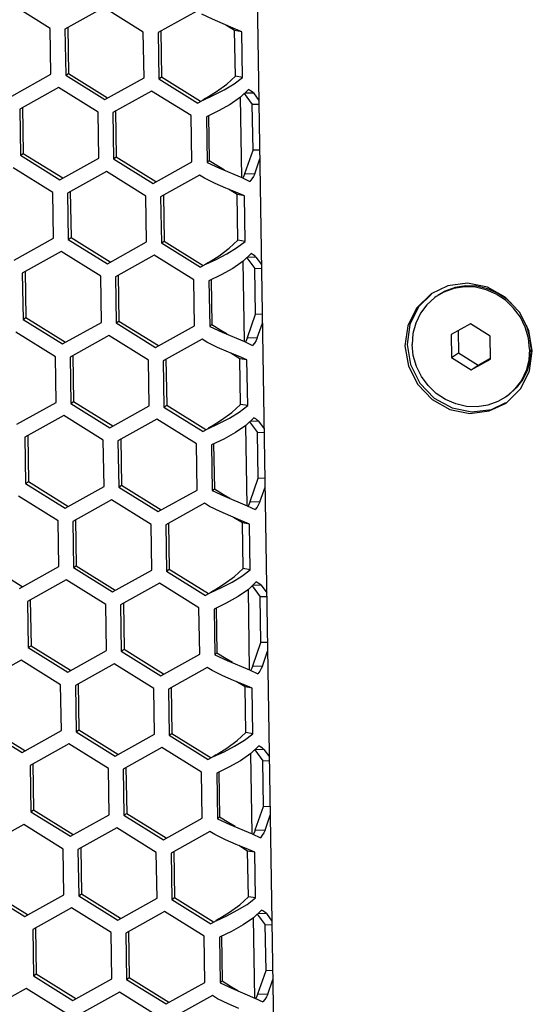
# Model space of a CAD drawing. Units: millimetres. Extents: x 1 to 208, y -1 to 297.
# Drawn here: x 150 to 153, y 264 to 270 of the extents above; entities that cross this region are included whole.
import ezdxf

# ---------------------------------------------------------------- set-up
doc = ezdxf.new("R2010")
doc.units = ezdxf.units.MM
doc.header["$LTSCALE"] = 19.36
doc.layers.get('0').update_dxf_attribs({"linetype": 'CONTINUOUS'})
doc.layers.add('AXIS', color=7, linetype='CONTINUOUS')

msp = doc.modelspace()

# ---------------------------------------------------------------- linework, layer by layer
at = {"color": 7, "linetype": 'Continuous'}
for p, q in [((151.67192099, 281.40092008), (151.98767033, 261.50118137)), ((150.62766242, 270.13668686), (150.39458477, 270.28156041)), ((150.94301755, 270.26058024), (150.71425707, 270.1333742)), ((151.1760952, 270.11570668), (150.94301755, 270.26058024)), ((151.49145033, 270.23960006), (151.26268985, 270.11239402)), ((150.63192858, 269.86781677), (150.62766242, 270.13668686)), ((150.71425707, 270.1333742), (150.71857416, 269.86129465)), ((151.18036137, 269.84683659), (151.1760952, 270.11570668)), ((151.7055601, 270.13922556), (151.64661424, 270.16360627)), ((151.75639402, 270.11743513), (151.7055601, 270.13922556)), ((151.75639402, 270.11743513), (151.71423574, 270.1248749)), ((151.76066018, 269.84856504), (151.75639402, 270.11743513)), ((151.26268985, 270.11239402), (151.26700694, 269.84031448)), ((150.4004696, 269.73911022), (150.63192858, 269.86781677)), ((150.71857416, 269.86129465), (150.73489593, 269.8724792)), ((150.71857416, 269.86129465), (150.94890238, 269.71813005)), ((150.94890238, 269.71813005), (151.18036137, 269.84683659)), ((151.26700694, 269.84031448), (151.28332872, 269.85149902)), ((151.26700694, 269.84031448), (151.49733516, 269.69714988)), ((151.71077105, 269.81081154), (151.76066018, 269.84856504)), ((151.76066018, 269.84856504), (151.7185019, 269.85600481)), ((150.67644007, 269.78963805), (150.44767954, 269.66243203)), ((150.90951768, 269.64476452), (150.67644007, 269.78963805)), ((151.22487285, 269.76865788), (150.99611233, 269.64145186)), ((151.45795046, 269.62378435), (151.22487285, 269.76865788)), ((151.52862867, 269.71455114), (151.49733516, 269.69714988)), ((151.52862867, 269.71455114), (151.59063835, 269.74356751)), ((151.75674617, 269.25931534), (151.74923937, 269.73242258)), ((151.77670992, 269.75886479), (151.82473056, 269.75702777)), ((151.82473056, 269.75702777), (151.85737594, 269.71283553)), ((150.44767954, 269.66243203), (150.45199663, 269.39035247)), ((151.61920362, 269.65173246), (151.54772966, 269.61727639)), ((151.85776384, 269.68838877), (151.81821921, 269.68990154)), ((150.91383477, 269.37268499), (150.90951768, 269.64476452)), ((150.99611233, 269.64145186), (151.00042942, 269.36937229)), ((151.46226755, 269.35170482), (151.45795046, 269.62378435)), ((151.54772966, 269.61727639), (151.55199582, 269.34840625)), ((151.86203, 269.41951863), (151.82248537, 269.4210314)), ((150.45199663, 269.39035247), (150.46831841, 269.40153701)), ((150.45199663, 269.39035247), (150.68507423, 269.24547895)), ((150.68507423, 269.24547895), (150.91383477, 269.37268499)), ((151.00042942, 269.36937229), (151.01675119, 269.38055684)), ((151.00042942, 269.36937229), (151.23350701, 269.22449877)), ((151.83227514, 269.28153966), (151.86283093, 269.36904071)), ((150.64299112, 269.17061288), (150.40991347, 269.31548644)), ((151.23350701, 269.22449877), (151.46226755, 269.35170482)), ((151.55199582, 269.34840625), (151.56392608, 269.35972529)), ((151.55199582, 269.34840625), (151.62454965, 269.31480484)), ((151.62454965, 269.31480484), (151.75659491, 269.25938801)), ((150.95834625, 269.29450626), (150.72958577, 269.16730022)), ((151.19142391, 269.14963271), (150.95834625, 269.29450626)), ((151.50677904, 269.27352609), (151.27801856, 269.14632005)), ((151.53591376, 269.25541689), (151.50677904, 269.27352609)), ((151.75659491, 269.25938801), (151.80448012, 269.23638376)), ((151.77454537, 269.2837481), (151.83227514, 269.28153966)), ((151.72088881, 269.17315158), (151.66194295, 269.1975323)), ((150.64725729, 268.90174279), (150.64299112, 269.17061288)), ((150.72958577, 269.16730022), (150.73390286, 268.89522067)), ((151.19569007, 268.88076262), (151.19142391, 269.14963271)), ((151.27801856, 269.14632005), (151.28233565, 268.8742405)), ((151.77172272, 269.15136115), (151.72088881, 269.17315158)), ((151.77172272, 269.15136115), (151.72956444, 269.15880093)), ((151.77598889, 268.88249106), (151.77172272, 269.15136115)), ((150.4157983, 268.77303625), (150.64725729, 268.90174279)), ((150.73390286, 268.89522067), (150.75022464, 268.90640522)), ((150.73390286, 268.89522067), (150.96423108, 268.75205607)), ((150.96423108, 268.75205607), (151.19569007, 268.88076262)), ((151.28233565, 268.8742405), (151.29865742, 268.88542505)), ((151.28233565, 268.8742405), (151.51266387, 268.7310759)), ((151.72609976, 268.84473756), (151.77598889, 268.88249106)), ((151.77598889, 268.88249106), (151.73383061, 268.88993084)), ((150.69176877, 268.82356407), (150.46300825, 268.69635806)), ((150.92484638, 268.67869054), (150.69176877, 268.82356407)), ((151.24020155, 268.8025839), (151.01144103, 268.67537789)), ((151.47327917, 268.65771037), (151.24020155, 268.8025839)), ((151.79203863, 268.79279082), (151.84005927, 268.7909538)), ((151.84005927, 268.7909538), (151.87270464, 268.74676156)), ((151.54395737, 268.74847717), (151.51266387, 268.7310759)), ((151.54395737, 268.74847717), (151.60596705, 268.77749353)), ((151.77207488, 268.29324136), (151.76456808, 268.7663486)), ((151.87309254, 268.72231479), (151.83354791, 268.72382756)), ((150.46300825, 268.69635806), (150.46732534, 268.42427849)), ((150.92916347, 268.40661102), (150.92484638, 268.67869054)), ((151.01144103, 268.67537789), (151.01575812, 268.40329832)), ((151.63453233, 268.68565848), (151.56305836, 268.65120241)), ((151.47759625, 268.38563084), (151.47327917, 268.65771037)), ((151.56305836, 268.65120241), (151.56732453, 268.38233227)), ((152.94670933, 268.58494704), (152.90262879, 268.55961588)), ((150.46732534, 268.42427849), (150.48364711, 268.43546304)), ((151.87735871, 268.45344466), (151.83781408, 268.45495743)), ((150.46732534, 268.42427849), (150.70040293, 268.27940497)), ((150.70040293, 268.27940497), (150.92916347, 268.40661102)), ((151.01575812, 268.40329832), (151.0320799, 268.41448286)), ((151.01575812, 268.40329832), (151.24883571, 268.2584248)), ((151.24883571, 268.2584248), (151.47759625, 268.38563084)), ((151.56732453, 268.38233227), (151.57925479, 268.39365132)), ((151.56732453, 268.38233227), (151.63987836, 268.34873086)), ((151.84760384, 268.31546569), (151.87815964, 268.40296674)), ((153.10396515, 268.39869246), (152.98958489, 268.33508945)), ((153.22050396, 268.32625569), (153.10396515, 268.39869246)), ((150.65831983, 268.2045389), (150.42524217, 268.34941246)), ((150.97367496, 268.32843229), (150.74491448, 268.20122624)), ((151.20675261, 268.18355873), (150.97367496, 268.32843229)), ((151.63987836, 268.34873086), (151.77192361, 268.29331403)), ((151.78987408, 268.31767413), (151.84760384, 268.31546569)), ((152.98958489, 268.33508945), (152.99174343, 268.19904968)), ((153.03047224, 268.35782553), (153.03254788, 268.22701104)), ((153.2226625, 268.19021592), (153.22050396, 268.32625569)), ((151.52210774, 268.30745211), (151.29334726, 268.18024607)), ((151.55124246, 268.28934291), (151.52210774, 268.30745211)), ((151.77192361, 268.29331403), (151.81980883, 268.27030978)), ((150.66258599, 267.93566881), (150.65831983, 268.2045389)), ((151.73621751, 268.2070776), (151.67727165, 268.23145832)), ((151.78705143, 268.18528717), (151.73621751, 268.2070776)), ((152.99174343, 268.19904968), (153.03254788, 268.22701104)), ((153.03254788, 268.22701104), (153.14908668, 268.15457428)), ((150.74491448, 268.20122624), (150.74923157, 267.9291467)), ((151.21101878, 267.91468864), (151.20675261, 268.18355873)), ((151.29334726, 268.18024607), (151.29766435, 267.90816652)), ((151.78705143, 268.18528717), (151.74489315, 268.19272695)), ((151.79131759, 267.91641708), (151.78705143, 268.18528717)), ((152.99174343, 268.19904968), (153.10828224, 268.12661291)), ((153.10828224, 268.12661291), (153.2226625, 268.19021592)), ((153.10828224, 268.12661291), (153.14908668, 268.15457428)), ((153.14908668, 268.15457428), (153.22257959, 268.19544121)), ((153.31933877, 267.97261483), (153.3096186, 267.96568949)), ((150.43112701, 267.80696227), (150.66258599, 267.93566881)), ((150.74923157, 267.9291467), (150.76555334, 267.94033124)), ((150.74923157, 267.9291467), (150.97955979, 267.7859821)), ((150.97955979, 267.7859821), (151.21101878, 267.91468864)), ((151.29766435, 267.90816652), (151.31398613, 267.91935107)), ((151.74142846, 267.87866358), (151.79131759, 267.91641708)), ((151.79131759, 267.91641708), (151.74915931, 267.92385686)), ((150.70709748, 267.8574901), (150.47833695, 267.73028408)), ((150.94017509, 267.71261657), (150.70709748, 267.8574901)), ((151.29766435, 267.90816652), (151.52799257, 267.76500193)), ((151.25553026, 267.83650993), (151.02676974, 267.70930391)), ((151.48860787, 267.69163639), (151.25553026, 267.83650993)), ((151.55928608, 267.78240319), (151.62129576, 267.81141956)), ((151.78740358, 267.32716739), (151.77989678, 267.80027463)), ((151.80736733, 267.82671684), (151.85538797, 267.82487982)), ((151.85538797, 267.82487982), (151.88803335, 267.78068758)), ((151.55928608, 267.78240319), (151.52799257, 267.76500193)), ((151.88842124, 267.75624082), (151.84887662, 267.75775359)), ((150.47833695, 267.73028408), (150.48265404, 267.45820452)), ((150.94449217, 267.44053704), (150.94017509, 267.71261657)), ((151.02676974, 267.70930391), (151.03108683, 267.43722434)), ((151.49292496, 267.41955687), (151.48860787, 267.69163639)), ((151.64986103, 267.71958451), (151.57838707, 267.68512843)), ((151.57838707, 267.68512843), (151.58265323, 267.4162583)), ((150.48265404, 267.45820452), (150.49897582, 267.46938906)), ((150.48265404, 267.45820452), (150.71573163, 267.313331)), ((151.03108683, 267.43722434), (151.0474086, 267.44840889)), ((151.89268741, 267.48737068), (151.85314278, 267.48888345)), ((150.71573163, 267.313331), (150.94449217, 267.44053704)), ((151.03108683, 267.43722434), (151.26416442, 267.29235082)), ((151.26416442, 267.29235082), (151.49292496, 267.41955687)), ((151.58265323, 267.4162583), (151.59458349, 267.42757734)), ((151.58265323, 267.4162583), (151.65520706, 267.38265689)), ((151.86293255, 267.34939171), (151.89348834, 267.43689276)), ((150.67364853, 267.23846493), (150.44057088, 267.38333848)), ((150.98900366, 267.36235831), (150.76024318, 267.23515227)), ((151.22208132, 267.21748475), (150.98900366, 267.36235831)), ((151.53743645, 267.34137814), (151.30867597, 267.21417209)), ((151.56657117, 267.32326893), (151.53743645, 267.34137814)), ((151.65520706, 267.38265689), (151.78725232, 267.32724006)), ((151.80520278, 267.35160015), (151.86293255, 267.34939171)), ((151.78725232, 267.32724006), (151.83513753, 267.30423581)), ((150.6779147, 266.96959484), (150.67364853, 267.23846493)), ((150.76024318, 267.23515227), (150.76456027, 266.96307272)), ((151.22634748, 266.94861466), (151.22208132, 267.21748475)), ((151.75154622, 267.24100363), (151.69260036, 267.26538435)), ((151.80238013, 267.2192132), (151.75154622, 267.24100363)), ((151.80238013, 267.2192132), (151.76022185, 267.22665297)), ((151.8066463, 266.95034311), (151.80238013, 267.2192132)), ((151.30867597, 267.21417209), (151.31299306, 266.94209255)), ((150.44645571, 266.8408883), (150.6779147, 266.96959484)), ((150.76456027, 266.96307272), (150.78088205, 266.97425727)), ((150.76456027, 266.96307272), (150.99488849, 266.81990812)), ((150.99488849, 266.81990812), (151.22634748, 266.94861466)), ((151.31299306, 266.94209255), (151.32931483, 266.95327709)), ((151.31299306, 266.94209255), (151.54332128, 266.79892795)), ((151.75675716, 266.91258961), (151.8066463, 266.95034311)), ((151.8066463, 266.95034311), (151.76448801, 266.95778288)), ((150.72242618, 266.89141612), (150.49366566, 266.76421011)), ((150.95550379, 266.74654259), (150.72242618, 266.89141612)), ((151.27085896, 266.87043595), (151.04209844, 266.74322993)), ((151.50393658, 266.72556242), (151.27085896, 266.87043595)), ((151.57461478, 266.81632921), (151.54332128, 266.79892795)), ((151.57461478, 266.81632921), (151.63662446, 266.84534558)), ((151.80273228, 266.36109341), (151.79522549, 266.83420065)), ((151.82269603, 266.86064286), (151.87071668, 266.85880585)), ((151.87071668, 266.85880585), (151.90336205, 266.81461361)), ((150.49366566, 266.76421011), (150.49798275, 266.49213054)), ((151.66518973, 266.75351053), (151.59371577, 266.71905446)), ((151.90374995, 266.79016684), (151.86420532, 266.79167961)), ((150.95982088, 266.47446307), (150.95550379, 266.74654259)), ((151.04209844, 266.74322993), (151.04641553, 266.47115037)), ((151.50825366, 266.45348289), (151.50393658, 266.72556242)), ((151.59371577, 266.71905446), (151.59798194, 266.45018432)), ((151.90801611, 266.5212967), (151.86847149, 266.52280947)), ((150.49798275, 266.49213054), (150.51430452, 266.50331509)), ((150.49798275, 266.49213054), (150.73106034, 266.34725702)), ((150.73106034, 266.34725702), (150.95982088, 266.47446307)), ((151.04641553, 266.47115037), (151.06273731, 266.48233491)), ((151.04641553, 266.47115037), (151.27949312, 266.32627685)), ((151.87826125, 266.38331773), (151.90881705, 266.47081879)), ((150.45589958, 266.41726451), (150.2271391, 266.29005847)), ((150.68897724, 266.27239095), (150.45589958, 266.41726451)), ((151.27949312, 266.32627685), (151.50825366, 266.45348289)), ((151.59798194, 266.45018432), (151.6099122, 266.46150336)), ((151.59798194, 266.45018432), (151.67053577, 266.41658291)), ((151.67053577, 266.41658291), (151.80258102, 266.36116608)), ((151.00433237, 266.39628433), (150.77557189, 266.26907829)), ((151.23741002, 266.25141078), (151.00433237, 266.39628433)), ((151.55276515, 266.37530416), (151.32400467, 266.24809812)), ((151.58189987, 266.35719496), (151.55276515, 266.37530416)), ((151.80258102, 266.36116608), (151.85046624, 266.33816183)), ((151.82053149, 266.38552617), (151.87826125, 266.38331773)), ((151.76687492, 266.27492965), (151.70792906, 266.29931037)), ((150.6932434, 266.00352086), (150.68897724, 266.27239095)), ((150.77557189, 266.26907829), (150.77988898, 265.99699875)), ((151.24167619, 265.98254069), (151.23741002, 266.25141078)), ((151.32400467, 266.24809812), (151.32832176, 265.97601857)), ((151.81770884, 266.25313922), (151.76687492, 266.27492965)), ((151.81770884, 266.25313922), (151.77555055, 266.260579)), ((151.821975, 265.98426913), (151.81770884, 266.25313922)), ((150.23145619, 266.01797892), (150.46178441, 265.87481432)), ((150.46178441, 265.87481432), (150.6932434, 266.00352086)), ((150.77988898, 265.99699875), (150.79621075, 266.00818329)), ((150.77988898, 265.99699875), (151.0102172, 265.85383415)), ((151.0102172, 265.85383415), (151.24167619, 265.98254069)), ((151.32832176, 265.97601857), (151.34464354, 265.98720312)), ((151.32832176, 265.97601857), (151.55864998, 265.83285397)), ((151.77208587, 265.94651563), (151.821975, 265.98426913)), ((151.821975, 265.98426913), (151.77981672, 265.99170891)), ((150.73775488, 265.92534215), (150.50899436, 265.79813613)), ((150.9708325, 265.78046862), (150.73775488, 265.92534215)), ((151.28618767, 265.90436197), (151.05742715, 265.77715596)), ((151.51926528, 265.75948844), (151.28618767, 265.90436197)), ((151.83802474, 265.89456889), (151.88604538, 265.89273187)), ((151.88604538, 265.89273187), (151.91869076, 265.84853963)), ((151.58994349, 265.85025524), (151.55864998, 265.83285397)), ((151.58994349, 265.85025524), (151.65195317, 265.87927161)), ((151.81806099, 265.39501944), (151.81055419, 265.86812668)), ((151.91907865, 265.82409287), (151.87953403, 265.82560564)), ((150.50899436, 265.79813613), (150.51331145, 265.52605656)), ((150.97514958, 265.50838909), (150.9708325, 265.78046862)), ((151.05742715, 265.77715596), (151.06174423, 265.50507639)), ((151.68051844, 265.78743655), (151.60904448, 265.75298048)), ((151.52358237, 265.48740892), (151.51926528, 265.75948844)), ((151.60904448, 265.75298048), (151.61331064, 265.48411034)), ((150.51331145, 265.52605656), (150.52963323, 265.53724111)), ((151.92334482, 265.55522273), (151.88380019, 265.5567355)), ((150.51331145, 265.52605656), (150.74638904, 265.38118304)), ((150.74638904, 265.38118304), (150.97514958, 265.50838909)), ((151.06174423, 265.50507639), (151.07806601, 265.51626094)), ((151.06174423, 265.50507639), (151.29482183, 265.36020287)), ((151.29482183, 265.36020287), (151.52358237, 265.48740892)), ((151.61331064, 265.48411034), (151.6252409, 265.49542939)), ((151.61331064, 265.48411034), (151.68586447, 265.45050894)), ((151.89358996, 265.41724376), (151.92414575, 265.50474481)), ((150.47122829, 265.45119053), (150.24246781, 265.32398449)), ((150.70430594, 265.30631698), (150.47122829, 265.45119053)), ((151.01966107, 265.43021036), (150.79090059, 265.30300432)), ((151.25273873, 265.2853368), (151.01966107, 265.43021036)), ((151.68586447, 265.45050894), (151.81790972, 265.39509211)), ((151.83586019, 265.4194522), (151.89358996, 265.41724376)), ((151.56809386, 265.40923018), (151.33933338, 265.28202414)), ((151.59722858, 265.39112098), (151.56809386, 265.40923018)), ((151.81790972, 265.39509211), (151.86579494, 265.37208786)), ((150.70857211, 265.03744689), (150.70430594, 265.30631698)), ((151.78220363, 265.30885568), (151.72325777, 265.33323639)), ((151.83303754, 265.28706525), (151.78220363, 265.30885568)), ((150.79090059, 265.30300432), (150.79521768, 265.03092477)), ((151.25700489, 265.01646671), (151.25273873, 265.2853368)), ((151.33933338, 265.28202414), (151.34365046, 265.0099446)), ((151.83303754, 265.28706525), (151.79087926, 265.29450502)), ((151.83730371, 265.01819516), (151.83303754, 265.28706525)), ((150.2467849, 265.05190494), (150.47711312, 264.90874035)), ((150.47711312, 264.90874035), (150.70857211, 265.03744689)), ((150.79521768, 265.03092477), (150.81153946, 265.04210932)), ((150.79521768, 265.03092477), (151.0255459, 264.88776017)), ((151.0255459, 264.88776017), (151.25700489, 265.01646671)), ((151.34365046, 265.0099446), (151.35997224, 265.02112914)), ((151.78741457, 264.98044166), (151.83730371, 265.01819516)), ((151.83730371, 265.01819516), (151.79514542, 265.02563493)), ((150.75308359, 264.95926817), (150.52432307, 264.83206216)), ((150.9861612, 264.81439464), (150.75308359, 264.95926817)), ((151.34365046, 265.0099446), (151.57397869, 264.86678)), ((151.30151637, 264.938288), (151.07275585, 264.81108198)), ((151.53459398, 264.79341447), (151.30151637, 264.938288)), ((151.60527219, 264.88418126), (151.66728187, 264.91319763)), ((151.83338969, 264.42894546), (151.8258829, 264.9020527)), ((151.85335344, 264.92849491), (151.90137409, 264.92665789)), ((151.90137409, 264.92665789), (151.93401946, 264.88246565)), ((151.60527219, 264.88418126), (151.57397869, 264.86678)), ((151.93440736, 264.85801889), (151.89486273, 264.85953166)), ((150.52432307, 264.83206216), (150.52864016, 264.55998259)), ((150.99047829, 264.54231511), (150.9861612, 264.81439464)), ((151.07275585, 264.81108198), (151.07707294, 264.53900241)), ((151.53891107, 264.52133494), (151.53459398, 264.79341447)), ((151.69584714, 264.82136258), (151.62437318, 264.78690651)), ((151.62437318, 264.78690651), (151.62863935, 264.51803637)), ((150.52864016, 264.55998259), (150.54496193, 264.57116713)), ((150.52864016, 264.55998259), (150.76171775, 264.41510907)), ((151.07707294, 264.53900241), (151.09339472, 264.55018696)), ((151.93867352, 264.58914875), (151.8991289, 264.59066152)), ((150.76171775, 264.41510907), (150.99047829, 264.54231511)), ((151.07707294, 264.53900241), (151.31015053, 264.3941289)), ((151.31015053, 264.3941289), (151.53891107, 264.52133494)), ((151.62863935, 264.51803637), (151.64056961, 264.52935541)), ((151.62863935, 264.51803637), (151.70119318, 264.48443496)), ((151.90891866, 264.45116978), (151.93947446, 264.53867083)), ((150.48655699, 264.48511656), (150.25779651, 264.35791052)), ((150.71963465, 264.340243), (150.48655699, 264.48511656)), ((151.03498978, 264.46413638), (150.8062293, 264.33693034)), ((151.26806743, 264.31926283), (151.03498978, 264.46413638)), ((151.58342256, 264.44315621), (151.35466208, 264.31595017)), ((151.61255728, 264.42504701), (151.58342256, 264.44315621)), ((151.70119318, 264.48443496), (151.83323843, 264.42901813)), ((151.8511889, 264.45337822), (151.90891866, 264.45116978)), ((151.83323843, 264.42901813), (151.88112365, 264.40601388))]:
    msp.add_line(p, q, dxfattribs=at)
at = {"color": 3, "linetype": 'Continuous'}
for p, q in [((150.73057885, 270.14455874), (150.73489593, 269.8724792)), ((151.27901163, 270.12357857), (151.28332872, 269.85149902)), ((151.71423574, 270.1248749), (151.66176567, 270.15699044)), ((151.7185019, 269.85600481), (151.71423574, 270.1248749)), ((150.73489593, 269.8724792), (150.96522416, 269.7293146)), ((151.28332872, 269.85149902), (151.51365694, 269.70833442)), ((151.54495045, 269.72573569), (151.52773309, 269.7161617)), ((151.77119594, 269.75355722), (151.81821921, 269.68990154)), ((150.46400132, 269.67361658), (150.46831841, 269.40153701)), ((151.0124341, 269.65263641), (151.01675119, 269.38055684)), ((151.82248537, 269.4210314), (151.81821921, 269.68990154)), ((151.55974759, 269.62306997), (151.56392608, 269.35972529)), ((151.77454537, 269.2837481), (151.82248537, 269.4210314)), ((150.46831841, 269.40153701), (150.701396, 269.25666349)), ((151.01675119, 269.38055684), (151.24982879, 269.23568332)), ((151.72956444, 269.15880093), (151.67709437, 269.19091646)), ((150.74590755, 269.17848477), (150.75022464, 268.90640522)), ((151.29434033, 269.15750459), (151.29865742, 268.88542505)), ((151.73383061, 268.88993084), (151.72956444, 269.15880093)), ((150.75022464, 268.90640522), (150.98055286, 268.76324062)), ((151.29865742, 268.88542505), (151.52898565, 268.74226045)), ((151.78652465, 268.78748325), (151.83354791, 268.72382756)), ((151.56027915, 268.75966171), (151.5430618, 268.75008772)), ((151.83781408, 268.45495743), (151.83354791, 268.72382756)), ((150.47933002, 268.7075426), (150.48364711, 268.43546304)), ((151.02776281, 268.68656243), (151.0320799, 268.41448286)), ((151.5750763, 268.656996), (151.57925479, 268.39365132)), ((150.48364711, 268.43546304), (150.71672471, 268.29058952)), ((151.78987408, 268.31767413), (151.83781408, 268.45495743)), ((151.0320799, 268.41448286), (151.26515749, 268.26960934)), ((150.76123625, 268.21241079), (150.76555334, 267.94033124)), ((151.74489315, 268.19272695), (151.69242308, 268.22484249)), ((151.30966904, 268.19143062), (151.31398613, 267.91935107)), ((151.74915931, 267.92385686), (151.74489315, 268.19272695)), ((150.76555334, 267.94033124), (150.99588157, 267.79716665)), ((151.31398613, 267.91935107), (151.54431435, 267.77618647)), ((151.80185335, 267.82140927), (151.84887662, 267.75775359)), ((150.49465873, 267.74146863), (150.49897582, 267.46938906)), ((151.57560786, 267.79358774), (151.5583905, 267.78401375)), ((151.85314278, 267.48888345), (151.84887662, 267.75775359)), ((151.04309151, 267.72048846), (151.0474086, 267.44840889)), ((151.590405, 267.69092202), (151.59458349, 267.42757734)), ((150.49897582, 267.46938906), (150.73205341, 267.32451554)), ((151.0474086, 267.44840889), (151.2804862, 267.30353537)), ((151.80520278, 267.35160015), (151.85314278, 267.48888345)), ((150.77656496, 267.24633681), (150.78088205, 266.97425727)), ((151.32499774, 267.22535664), (151.32931483, 266.95327709)), ((151.76022185, 267.22665297), (151.70775178, 267.25876851)), ((151.76448801, 266.95778288), (151.76022185, 267.22665297)), ((150.23244926, 266.99523744), (150.46277749, 266.85207284)), ((150.78088205, 266.97425727), (151.01121027, 266.83109267)), ((151.32931483, 266.95327709), (151.55964306, 266.8101125)), ((151.59093656, 266.82751376), (151.57371921, 266.81793977)), ((151.81718205, 266.85533529), (151.86420532, 266.79167961)), ((150.50998743, 266.77539465), (150.51430452, 266.50331509)), ((151.05842022, 266.75441448), (151.06273731, 266.48233491)), ((151.86847149, 266.52280947), (151.86420532, 266.79167961)), ((151.60573371, 266.72484805), (151.6099122, 266.46150336)), ((151.82053149, 266.38552617), (151.86847149, 266.52280947)), ((150.51430452, 266.50331509), (150.74738212, 266.35844157)), ((151.06273731, 266.48233491), (151.2958149, 266.33746139)), ((151.77555055, 266.260579), (151.72308048, 266.29269453)), ((150.79189366, 266.28026284), (150.79621075, 266.00818329)), ((151.34032645, 266.25928267), (151.34464354, 265.98720312)), ((151.77981672, 265.99170891), (151.77555055, 266.260579)), ((150.24777797, 266.02916347), (150.47810619, 265.88599887)), ((150.79621075, 266.00818329), (151.02653898, 265.86501869)), ((151.34464354, 265.98720312), (151.57497176, 265.84403852)), ((151.83251076, 265.88926132), (151.87953403, 265.82560564)), ((151.60626527, 265.86143978), (151.58904791, 265.85186579)), ((151.88380019, 265.5567355), (151.87953403, 265.82560564)), ((150.52531614, 265.80932068), (150.52963323, 265.53724111)), ((151.07374892, 265.7883405), (151.07806601, 265.51626094)), ((151.62106241, 265.75877407), (151.6252409, 265.49542939)), ((150.52963323, 265.53724111), (150.76271082, 265.39236759)), ((151.83586019, 265.4194522), (151.88380019, 265.5567355)), ((151.07806601, 265.51626094), (151.31114361, 265.37138742)), ((150.80722237, 265.31418886), (150.81153946, 265.04210932)), ((151.79087926, 265.29450502), (151.73840919, 265.32662056)), ((151.35565515, 265.29320869), (151.35997224, 265.02112914)), ((151.79514542, 265.02563493), (151.79087926, 265.29450502)), ((150.26310667, 265.06308949), (150.4934349, 264.91992489)), ((150.81153946, 265.04210932), (151.04186768, 264.89894472)), ((151.35997224, 265.02112914), (151.59030046, 264.87796454)), ((151.84783946, 264.92318734), (151.89486273, 264.85953166)), ((150.54064484, 264.8432467), (150.54496193, 264.57116713)), ((151.62159397, 264.89536581), (151.60437662, 264.88579182)), ((151.8991289, 264.59066152), (151.89486273, 264.85953166)), ((151.08907763, 264.82226653), (151.09339472, 264.55018696)), ((151.63639111, 264.7927001), (151.64056961, 264.52935541)), ((150.54496193, 264.57116713), (150.77803953, 264.42629362)), ((151.09339472, 264.55018696), (151.32647231, 264.40531344)), ((151.8511889, 264.45337822), (151.8991289, 264.59066152))]:
    msp.add_line(p, q, dxfattribs=at)
at = {"color": 7, "linetype": 'Continuous'}
for points in [[(151.64661424, 270.16360627), (151.58353951, 270.1909633), (151.52058505, 270.22149086)], [(151.59063835, 269.74356751), (151.65276913, 269.77570137), (151.71077105, 269.81081154)], [(151.79589687, 269.77733349), (151.74909152, 269.73228026), (151.6883772, 269.69018939), (151.61920362, 269.65173246)], [(151.82473056, 269.75702777), (151.81717746, 269.76366101), (151.80753668, 269.77041658), (151.79589687, 269.77733349)], [(151.66194295, 269.1975323), (151.59886822, 269.22488932), (151.53591376, 269.25541689)], [(151.83227514, 269.28153966), (151.82506826, 269.26635232), (151.81577371, 269.25128743), (151.80448012, 269.23638376)], [(151.60596705, 268.77749353), (151.66809784, 268.80962739), (151.72609976, 268.84473756)], [(151.81122557, 268.81125952), (151.76442022, 268.76620629), (151.7037059, 268.72411542), (151.63453233, 268.68565848)], [(151.84005927, 268.7909538), (151.83250616, 268.79758704), (151.82286539, 268.8043426), (151.81122557, 268.81125952)], [(153.34689881, 268.51525579), (153.31854899, 268.54231223), (153.26365868, 268.57872668), (153.20368161, 268.60456804), (153.14066023, 268.61895632), (153.07674066, 268.62140155), (153.0140996, 268.61182046), (152.95487022, 268.59053931), (152.91078757, 268.56521123)], [(153.45250229, 268.24940205), (153.44557406, 268.31457241), (153.42708625, 268.3779747), (153.39766845, 268.43744985), (153.35832244, 268.49097248), (153.31038811, 268.53671996), (153.25549779, 268.5731344), (153.19552072, 268.59897577), (153.13249934, 268.61336405), (153.06857977, 268.61580928), (153.00593871, 268.60622818), (152.94670933, 268.58494704)], [(152.87454742, 268.57344374), (152.79901433, 268.4993503), (152.74741813, 268.3946729), (152.73088021, 268.27700754)], [(152.90262879, 268.55961588), (152.89290862, 268.55269054), (152.84636869, 268.51055716), (152.80867441, 268.45998168), (152.7811094, 268.4026864), (152.76461237, 268.34062245), (152.75974509, 268.27590332)], [(153.46066318, 268.25499432), (153.45373495, 268.32016468), (153.43524714, 268.38356698), (153.43148888, 268.39116521)], [(151.67727165, 268.23145832), (151.61419692, 268.25881535), (151.55124246, 268.28934291)], [(151.84760384, 268.31546569), (151.84039697, 268.30027834), (151.83110241, 268.28521345), (151.81980883, 268.27030978)], [(152.73088021, 268.27700754), (152.75117427, 268.15799533), (152.80616249, 268.04923434), (152.89055524, 267.96132563), (152.99602776, 267.90295023), (153.11224536, 267.87978803), (153.22786993, 267.89408268), (153.31245247, 267.93424159)], [(153.3096186, 267.96568949), (153.26553805, 267.94035833), (153.20630868, 267.91907719), (153.14366762, 267.90949609), (153.07974805, 267.91194132), (153.01672667, 267.9263296), (152.9567496, 267.95217097), (152.90185928, 267.98858541), (152.85392495, 268.03433289), (152.81457894, 268.08785553), (152.78516113, 268.14733067), (152.76667333, 268.21073296), (152.75974509, 268.27590332)], [(153.46066318, 268.25499432), (153.45579591, 268.1902752), (153.43929887, 268.12821124), (153.41173387, 268.07091596), (153.37403958, 268.02034049), (153.32749966, 267.9782071), (153.3177816, 267.97127869)], [(153.45250229, 268.24940205), (153.44763502, 268.18468292), (153.43113799, 268.12261897), (153.40357298, 268.06532369), (153.3658787, 268.01474821), (153.31933877, 267.97261483)], [(151.62129576, 267.81141956), (151.68342654, 267.84355342), (151.74142846, 267.87866358)], [(151.82655428, 267.84518554), (151.77974893, 267.80013231), (151.71903461, 267.75804144), (151.64986103, 267.71958451)], [(151.85538797, 267.82487982), (151.84783487, 267.83151306), (151.83819409, 267.83826863), (151.82655428, 267.84518554)], [(151.86293255, 267.34939171), (151.85572567, 267.33420437), (151.84643112, 267.31913948), (151.83513753, 267.30423581)], [(151.69260036, 267.26538435), (151.62952563, 267.29274137), (151.56657117, 267.32326893)], [(151.63662446, 266.84534558), (151.69875525, 266.87747944), (151.75675716, 266.91258961)], [(151.84188298, 266.87911157), (151.79507763, 266.83405833), (151.73436331, 266.79196747), (151.66518973, 266.75351053)], [(151.87071668, 266.85880585), (151.86316357, 266.86543909), (151.8535228, 266.87219465), (151.84188298, 266.87911157)], [(151.70792906, 266.29931037), (151.64485433, 266.3266674), (151.58189987, 266.35719496)], [(151.87826125, 266.38331773), (151.87105437, 266.36813039), (151.86175982, 266.3530655), (151.85046624, 266.33816183)], [(151.65195317, 265.87927161), (151.71408395, 265.91140547), (151.77208587, 265.94651563)], [(151.85721169, 265.91303759), (151.81040634, 265.86798436), (151.74969202, 265.82589349), (151.68051844, 265.78743655)], [(151.88604538, 265.89273187), (151.87849228, 265.89936511), (151.8688515, 265.90612068), (151.85721169, 265.91303759)], [(151.72325777, 265.33323639), (151.66018304, 265.36059342), (151.59722858, 265.39112098)], [(151.89358996, 265.41724376), (151.88638308, 265.40205642), (151.87708853, 265.38699153), (151.86579494, 265.37208786)], [(151.66728187, 264.91319763), (151.72941266, 264.94533149), (151.78741457, 264.98044166)], [(151.87254039, 264.94696361), (151.82573504, 264.90191038), (151.76502072, 264.85981951), (151.69584714, 264.82136258)], [(151.90137409, 264.92665789), (151.89382098, 264.93329113), (151.88418021, 264.9400467), (151.87254039, 264.94696361)], [(151.90891866, 264.45116978), (151.90171178, 264.43598244), (151.89241723, 264.42091755), (151.88112365, 264.40601388)], [(151.73858647, 264.36716242), (151.67551174, 264.39451945), (151.61255728, 264.42504701)]]:
    msp.add_lwpolyline(points, dxfattribs=at)
at = {"color": 3, "linetype": 'Continuous'}
for points in [[(151.54495045, 269.72573569), (151.60696671, 269.76518235), (151.6672909, 269.80876915), (151.7185019, 269.85600481)], [(151.56392608, 269.35972529), (151.61847216, 269.32601957), (151.655455, 269.30452733)], [(151.77454537, 269.2837481), (151.7691835, 269.26963003), (151.76268086, 269.25646429)], [(151.56027915, 268.75966171), (151.62229541, 268.79910838), (151.6826196, 268.84269517), (151.73383061, 268.88993084)], [(151.57925479, 268.39365132), (151.63380086, 268.3599456), (151.67078371, 268.33845335)], [(151.78987408, 268.31767413), (151.7845122, 268.30355605), (151.77800957, 268.29039032)], [(151.57560786, 267.79358774), (151.63762412, 267.8330344), (151.69794831, 267.8766212), (151.74915931, 267.92385686)], [(151.59458349, 267.42757734), (151.64912957, 267.39387162), (151.68611241, 267.37237938)], [(151.80520278, 267.35160015), (151.7998409, 267.33748208), (151.79333827, 267.32431634)], [(151.59093656, 266.82751376), (151.65295282, 266.86696042), (151.71327701, 266.91054722), (151.76448801, 266.95778288)], [(151.6099122, 266.46150336), (151.66445827, 266.42779765), (151.70144112, 266.4063054)], [(151.82053149, 266.38552617), (151.81516961, 266.3714081), (151.80866697, 266.35824236)], [(151.60626527, 265.86143978), (151.66828152, 265.90088645), (151.72860571, 265.94447324), (151.77981672, 265.99170891)], [(151.6252409, 265.49542939), (151.67978698, 265.46172367), (151.71676982, 265.44023142)], [(151.83586019, 265.4194522), (151.83049831, 265.40533412), (151.82399568, 265.39216839)], [(151.62159397, 264.89536581), (151.68361023, 264.93481247), (151.74393442, 264.97839927), (151.79514542, 265.02563493)], [(151.64056961, 264.52935541), (151.69511568, 264.49564969), (151.73209852, 264.47415745)], [(151.8511889, 264.45337822), (151.84582702, 264.43926015), (151.83932438, 264.42609441)]]:
    msp.add_lwpolyline(points, dxfattribs=at)
at = {"layer": 'AXIS', "color": 7, "linetype": 'Continuous'}
for p, q in [((152.97133161, 268.62229589), (152.87261322, 268.57541552)), ((153.44806663, 268.35837388), (153.3930736, 268.46715186)), ((153.46830976, 268.23935019), (153.44806663, 268.35837388))]:
    msp.add_line(p, q, dxfattribs=at)
for points in [[(153.3930736, 268.46715186), (153.30871376, 268.55503618), (153.20324484, 268.6134241), (153.08699087, 268.63660022), (152.97133161, 268.62229589)], [(152.87261322, 268.57541552), (152.78591689, 268.49037851), (152.73431111, 268.38567844), (152.71782279, 268.2680599)], [(152.71782279, 268.2680599), (152.73806591, 268.14903621), (152.79305895, 268.04025823), (152.87741879, 267.95237392), (152.98288771, 267.89398599), (153.09914167, 267.87080988), (153.21480094, 267.8851142), (153.31351932, 267.93199458)], [(153.31351932, 267.93199458), (153.40021566, 268.01703159), (153.45182144, 268.12173165), (153.46830976, 268.23935019)]]:
    msp.add_lwpolyline(points, dxfattribs=at)

doc.saveas('drawing.dxf')
